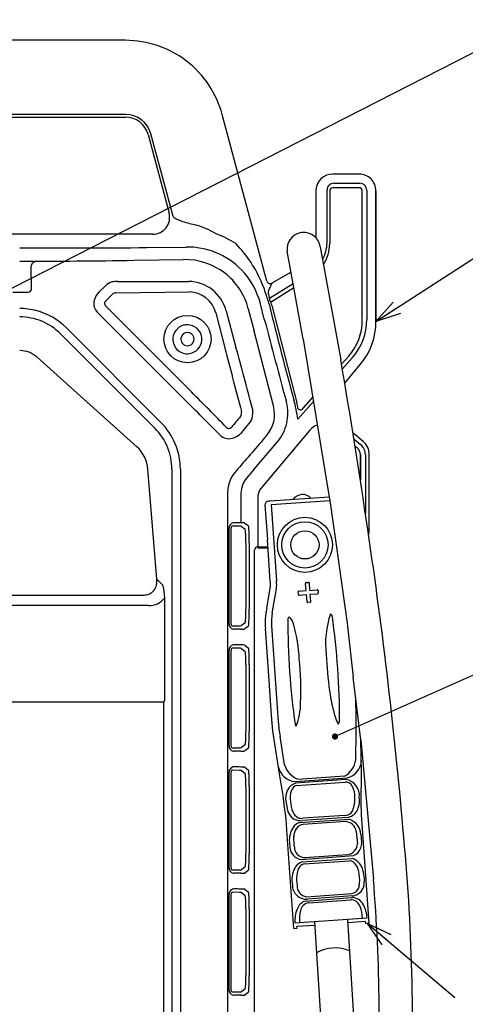
# Model space of a CAD drawing. Units: inches. Extents: x 930 to 1350, y 58 to 350.
# Drawn here: x 1068 to 1112, y 187 to 285 of the extents above; entities that cross this region are included whole.
import ezdxf

# ---------------------------------------------------------------- set-up
doc = ezdxf.new("R2010")
doc.units = ezdxf.units.IN
doc.styles.get("Standard").update_dxf_attribs({"font": 'txt.shx', "bigfont": 'bigfont.shx'})
doc.dimstyles.new('1／4', dxfattribs={"dimtxt": 3, "dimasz": 2.5, "dimexe": 1.25, "dimexo": 0.25, "dimtad": 3, "dimlfac": 4, "dimdsep": 46, "dimtxsty": 'Standard', "dimblk": 'OPEN30', "dimcen": 0, "dimclrt": 4, "dimadec": 1, "dimazin": 2, "dimtfac": 1, "dimtmove": 0, "dimatfit": 0, "dimldrblk": 'OPEN30', "dimfxl": 1, "dimarcsym": 0})
doc.dimstyles.new('1：1', dxfattribs={"dimtxt": 3, "dimasz": 2.5, "dimexe": 1.25, "dimexo": 0.25, "dimtad": 3, "dimdsep": 46, "dimtxsty": 'Standard', "dimblk": 'OPEN30', "dimcen": 0, "dimclrt": 4, "dimadec": 1, "dimazin": 2, "dimtfac": 1, "dimtmove": 0, "dimatfit": 0, "dimldrblk": 'OPEN30', "dimfxl": 1, "dimarcsym": 0})

# ---------------------------------------------------------------- blocks, each defined once
blk = doc.blocks.new('_Open30')
at = {"color": 0, "linetype": 'ByBlock', "lineweight": -2}
for p, q in [((-1, 0.267949), (0, 0)), ((0, 0), (-1, -0.267949)), ((0, 0), (-1, 0))]:
    blk.add_line(p, q, dxfattribs=at)

msp = doc.modelspace()

# ---------------------------------------------------------------- linework, layer by layer
at = {"color": 3}
for p, q in [((1078.1795, 282.9781), (1015.2764, 282.9781)), ((1078.1838, 275.5983), (1015.2721, 275.5983)), ((1015.2832, 275.3157), (1078.1728, 275.3157)), ((1092.278, 258.9717), (1087.8296, 275.5733)), ((1080.4301, 273.5836), (1082.5315, 265.7408)), ((1082.6327, 266.5323), (1080.7001, 273.6675)), ((1101.4965, 269.6447), (1098.8383, 269.6447)), ((1097.1764, 268.0832), (1097.1734, 263.286)), ((1098.2802, 262.8226), (1098.2802, 268.0738)), ((1101.4646, 268.284), (1098.8715, 268.284)), ((1098.9554, 268.7261), (1101.5681, 268.7261)), ((1102.2428, 268.0513), (1102.2428, 255.1482)), ((1102.2428, 268.0513), (1102.2428, 255.1482)), ((1103.1615, 254.9348), (1103.1615, 267.9797)), ((1103.1615, 267.9797), (1103.1615, 254.9348)), ((1098.5467, 267.9478), (1098.5468, 267.9473)), ((1098.5468, 267.9473), (1098.5468, 262.7104)), ((1101.8008, 255.0581), (1101.8008, 267.9478)), ((1082.9408, 265.4268), (1082.6327, 266.5323)), ((1080.9232, 263.6447), (1012.5327, 263.6447)), ((1080.2989, 262.3147), (1084.2182, 262.3719)), ((1097.6035, 262.3997), (1099.6586, 251.1122)), ((1079.036, 261.0517), (1083.9809, 261.124)), ((1094.9834, 258.3333), (1094.2993, 261.9552)), ((1068.8124, 258.231), (1068.7784, 260.3149)), ((1094.6911, 259.8808), (1092.7661, 258.7695)), ((1076.1508, 258.4867), (1075.5634, 257.8995)), ((1076.1508, 258.4867), (1075.5634, 257.8995)), ((1077.356, 258.9486), (1084.4965, 258.9486)), ((1092.5386, 257.2752), (1094.9073, 258.7363)), ((1092.7661, 258.7695), (1092.5425, 258.2295)), ((1092.6976, 256.923), (1094.9836, 258.3331)), ((1095.9119, 253.1959), (1094.9836, 258.3334)), ((1066.9664, 257.8876), (1068.4903, 257.8869)), ((1076.1775, 256.9657), (1076.8761, 257.6874)), ((1077.2365, 257.8142), (1084.5264, 257.8981)), ((1092.4043, 257.7965), (1092.5253, 257.3258)), ((1092.5253, 257.3258), (1092.5386, 257.2752)), ((1084.7601, 247.9197), (1076.1813, 256.4984)), ((1090.4313, 256.2096), (1090.9665, 254.126)), ((1092.0295, 255.1891), (1091.6361, 256.7204)), ((1092.6795, 256.933), (1092.6976, 256.923)), ((1092.7796, 256.5444), (1095.2689, 246.8535)), ((1084.0439, 247.2035), (1075.3903, 255.857)), ((1087.185, 255.808), (1088.1951, 251.9117)), ((1088.2228, 256.0273), (1089.2044, 252.364)), ((1081.7231, 244.8827), (1072.295, 254.3108)), ((1071.7033, 253.7191), (1081.1314, 244.291)), ((1092.9434, 246.5457), (1090.9665, 254.126)), ((1095.9119, 253.1959), (1098.4959, 237.4434)), ((1079.3091, 242.4687), (1069.3694, 251.3852)), ((1100.4566, 251.4972), (1099.7327, 250.6799)), ((1100.8202, 251.3624), (1099.8109, 250.2229)), ((1100.0517, 248.8045), (1101.6033, 250.6537)), ((1096.8571, 247.4336), (1095.7252, 246.1557)), ((1096.9326, 246.9735), (1095.3651, 245.2038)), ((1096.562, 244.1204), (1091.6829, 238.3058)), ((1101.901, 242.9741), (1100.8695, 243.8396)), ((1091.0297, 240.2209), (1093.3389, 242.9436)), ((1100.9631, 243.2558), (1101.633, 242.6937)), ((1101.3116, 242.3107), (1101.0832, 242.5023)), ((1101.6089, 239.1344), (1101.6089, 241.6729)), ((1101.6089, 241.6729), (1101.6089, 239.1344)), ((1102.1089, 241.6729), (1102.1089, 235.8213)), ((1102.496, 234.1473), (1102.496, 241.6981)), ((1081.3128, 229.2497), (1080.4226, 240.2209)), ((1082.8173, 240.2209), (1082.8173, 173.4104)), ((1083.6541, 240.2209), (1083.6541, 173.4104)), ((1091.0297, 240.2209), (1090.2589, 239.3266)), ((1088.3659, 237.8525), (1088.3659, 173.4104)), ((1089.7022, 237.8323), (1089.7022, 234.8677)), ((1091.3947, 237.5138), (1091.3947, 233.202)), ((1091.3947, 237.5138), (1091.3947, 233.0354)), ((1092.0913, 236.6551), (1092.3334, 233.2024)), ((1098.4959, 237.4434), (1092.6004, 237.0321)), ((1092.7029, 236.6989), (1093.2421, 229.0849)), ((1092.7032, 236.699), (1098.5456, 237.1071)), ((1098.4959, 237.4434), (1098.5456, 237.1071)), ((1098.5456, 237.1071), (1099.202, 232.6807)), ((1090.0865, 234.8577), (1090.4535, 234.5641)), ((1088.5232, 224.7667), (1088.5232, 234.3874)), ((1088.7153, 224.7667), (1088.7153, 234.3874)), ((1089.5613, 234.5346), (1088.8924, 234.5455)), ((1089.7535, 234.5246), (1090.1205, 234.231)), ((1090.1907, 232.8985), (1090.1907, 226.2556)), ((1090.5238, 232.8985), (1090.5238, 226.2556)), ((1091.3947, 233.0354), (1091.3947, 232.3687)), ((1092.6236, 229.0564), (1092.3334, 233.2024)), ((1099.202, 232.6807), (1100.2759, 224.8663)), ((1091.0571, 180.8085), (1091.0571, 232.1486)), ((1091.3902, 232.4816), (1092.3838, 232.4816)), ((1092.3917, 232.3687), (1091.3947, 232.3687)), ((1091.3947, 232.3687), (1091.8947, 232.3687)), ((1091.8947, 232.3687), (1091.3947, 232.3687)), ((1091.8947, 232.3687), (1092.3917, 232.3687)), ((1081.9128, 228.6497), (1081.3128, 229.2497)), ((1096.1878, 228.1143), (1096.1232, 228.8334)), ((1096.1945, 228.9205), (1096.4336, 228.9402)), ((1096.5817, 228.1446), (1096.5205, 228.881)), ((1092.2726, 226.3228), (1092.6267, 228.3617)), ((1095.4221, 227.7332), (1095.4035, 227.9954)), ((1095.4646, 228.0587), (1096.1878, 228.1143)), ((1096.5817, 228.1446), (1097.299, 228.1998)), ((1096.6144, 227.7508), (1097.3414, 227.8018)), ((1096.674, 227.0337), (1096.6144, 227.7508)), ((1097.3851, 228.1273), (1097.4017, 227.8879)), ((1013.459, 227.6788), (1080.0405, 227.6781)), ((1082.1052, 217.2256), (1082.1052, 227.4022)), ((1092.8252, 225.8651), (1093.1008, 227.5501)), ((1095.4923, 227.6721), (1096.2229, 227.7233)), ((1096.2878, 227.001), (1096.2229, 227.7233)), ((1096.6138, 226.9627), (1096.3518, 226.9407)), ((1080.4694, 226.629), (1012.9865, 226.629)), ((1090.1205, 224.9231), (1089.7535, 224.6295)), ((1100.2759, 224.8663), (1100.8925, 219.4742)), ((1088.8924, 224.6086), (1089.5613, 224.6195)), ((1089.7022, 224.2864), (1089.0333, 224.2755)), ((1090.4535, 224.59), (1090.0865, 224.2964)), ((1092.2814, 222.4737), (1092.1522, 224.3133)), ((1092.7515, 224.6419), (1093.4224, 215.0457)), ((1088.5232, 212.6001), (1088.5232, 222.2207)), ((1088.5232, 212.6001), (1088.5232, 222.2207)), ((1088.7153, 212.6001), (1088.7153, 222.2207)), ((1089.5613, 222.3679), (1088.8924, 222.3788)), ((1089.7535, 222.3579), (1090.1205, 222.0643)), ((1090.0865, 222.691), (1090.4535, 222.3975)), ((1092.5148, 219.1492), (1092.2814, 222.4737)), ((1090.1907, 220.7318), (1090.1907, 214.089)), ((1090.5238, 220.7318), (1090.5238, 214.089)), ((1092.7412, 215.6844), (1092.5148, 219.1492)), ((1101.6674, 213.2394), (1100.8925, 219.4742)), ((1011.4469, 217.0331), (1082.009, 217.0331)), ((1082.0571, 217.0812), (1082.009, 217.0331)), ((1082.009, 173.4104), (1082.009, 217.0331)), ((1092.8718, 214.1425), (1092.7412, 215.6844)), ((1093.511, 210.0482), (1092.8718, 214.1425)), ((1101.1391, 211.2592), (1101.1989, 214.1096)), ((1094.0484, 210.7641), (1093.5928, 213.5779)), ((1101.7306, 209.8527), (1101.6674, 213.2394)), ((1101.6674, 213.2394), (1102.9118, 199.3453)), ((1088.8924, 212.4419), (1089.5613, 212.4528)), ((1089.7022, 212.1197), (1089.0333, 212.1088)), ((1090.1205, 212.7565), (1089.7535, 212.4629)), ((1090.4535, 212.4233), (1090.0865, 212.1298)), ((1089.5613, 210.2013), (1088.8924, 210.2122)), ((1089.7535, 210.1912), (1090.1205, 209.8977)), ((1090.0865, 210.5244), (1090.4535, 210.2308)), ((1088.5232, 200.4334), (1088.5232, 210.0541)), ((1088.5232, 200.4334), (1088.5232, 210.0541)), ((1088.7153, 200.4334), (1088.7153, 210.0541)), ((1095.129, 209.0761), (1100.3056, 209.4425)), ((1100.1695, 209.292), (1095.1464, 208.9217)), ((1095.3779, 209.3119), (1100.0256, 209.6374)), ((1101.6771, 207.0254), (1101.7306, 209.8527)), ((1090.1907, 208.5651), (1090.1907, 201.9223)), ((1090.5238, 208.5651), (1090.5238, 201.9223)), ((1095.2505, 208.681), (1100.0429, 209.0326)), ((1094.1738, 207.1376), (1094.3253, 206.2341)), ((1101.7345, 205.809), (1101.6771, 207.0254)), ((1094.3122, 203.7364), (1094.1995, 205.3401)), ((1095.5284, 204.998), (1100.5261, 205.3221)), ((1100.0546, 205.7106), (1095.8651, 205.4176)), ((1100.3022, 205.5125), (1095.8813, 205.1901)), ((1102.478, 194.9547), (1101.7345, 205.809)), ((1100.0967, 205.1066), (1095.907, 204.8136)), ((1094.9624, 194.4288), (1094.3122, 203.7364)), ((1095.0179, 202.6719), (1094.9811, 203.6577)), ((1101.184, 204.0998), (1101.3201, 202.9136)), ((1101.6652, 203.8352), (1101.7328, 203.0074)), ((1094.5265, 203.0444), (1094.5735, 202.5387)), ((1095.7379, 201.2967), (1100.9308, 201.7105)), ((1095.7915, 201.0835), (1100.8011, 201.4118)), ((1096.0835, 201.505), (1100.3278, 201.7994)), ((1088.8924, 200.2753), (1089.5613, 200.2862)), ((1090.1205, 200.5898), (1089.7535, 200.2962)), ((1090.4535, 200.2567), (1090.0865, 199.9631)), ((1096.0171, 200.8776), (1100.5115, 201.1957)), ((1089.7022, 199.953), (1089.0333, 199.9421)), ((1090.0865, 198.3577), (1090.4535, 198.0641)), ((1088.5232, 188.2667), (1088.5232, 197.8874)), ((1088.7153, 188.2667), (1088.7153, 197.8874)), ((1089.5613, 198.0346), (1088.8924, 198.0455)), ((1089.7535, 198.0246), (1090.1205, 197.731)), ((1096.1051, 197.1751), (1100.7556, 197.5401)), ((1096.2368, 197.5976), (1100.7652, 197.9134)), ((1100.817, 197.6867), (1096.3244, 197.3659)), ((1090.1907, 196.3985), (1090.1907, 189.7556)), ((1090.5238, 196.3985), (1090.5238, 189.7556)), ((1096.4536, 197.0008), (1100.6551, 197.2945)), ((1102.278, 195.48), (1095.0863, 194.9822)), ((1102.1645, 166.5198), (1100.3455, 195.3378)), ((1094.9626, 194.4291), (1095.2952, 194.4528)), ((1095.28, 194.6664), (1097.0568, 194.7781)), ((1095.2952, 194.4528), (1095.28, 194.6664)), ((1097.0357, 195.106), (1099.0478, 163.1063)), ((1102.1297, 195.1455), (1100.3676, 194.9939)), ((1102.1452, 194.9304), (1102.1297, 195.1455)), ((1102.478, 194.9542), (1102.1452, 194.9304)), ((1088.8924, 188.1086), (1089.5613, 188.1195)), ((1089.7022, 187.7864), (1089.0333, 187.7755)), ((1090.1205, 188.4231), (1089.7535, 188.1295)), ((1090.4535, 188.09), (1090.0865, 187.7964))]:
    msp.add_line(p, q, dxfattribs=at)
for centre, radius in [((1084.3691, 253.1954), 2.3559), ((1096.0786, 232.6807), 2.7441), ((1096.0786, 232.6807), 2.3109), ((1096.0786, 232.6807), 1.4099)]:
    msp.add_circle(centre, radius, dxfattribs=at)
for centre, radius, start, end in [((1078.1806, 272.9879), 9.9902, 52.504274, 90.006614), ((1078.1795, 272.9888), 9.9902, 14.993386, 52.495726), ((1078.188, 272.9986), 2.3171, 14.623457, 90.376317), ((1078.1838, 272.9933), 2.605, 15, 90), ((1098.8376, 267.9804), 1.6644, 89.976527, 176.458903), ((1101.4971, 267.9803), 1.6644, 359.977444, 90.022556), ((1098.9439, 268.0624), 0.6638, 89.006554, 179.013161), ((1098.8783, 267.9524), 0.3316, 91.173738, 180), ((1101.4692, 267.9524), 0.3316, 359.201568, 90.798432), ((1101.4692, 267.9524), 0.3316, 359.201568, 90.798432), ((1101.5635, 268.0467), 0.6793, 0.382513, 89.617487), ((1080.9245, 265.3088), 1.6641, 269.954421, 15.04558), ((1083.3838, 265.7186), 0.5305, 213.376175, 241.050269), ((1084.2148, 267.0094), 2.0647, 238.208591, 245.374134), ((1085.4424, 269.7268), 5.0466, 245.560057, 252.014363), ((1089.0672, 281.4567), 17.3235, 252.590616, 257.209678), ((1083.0847, 257.0777), 7.7874, 57.997603, 73.993291), ((1083.9326, 254.4977), 9.7517, 57.430703, 70.351174), ((1095.9542, 262.1491), 1.6663, 102.052368, 186.683881), ((1095.9555, 262.1497), 1.6657, 9.675036, 102.304012), ((1070.6564, 1952.9292), 1690.6421, 269.897545, 270.3267865), ((1084.3529, 254.8408), 7.5323, 44.301733, 91.024172), ((1080.3198, 254.0205), 12.4157, 22.067844, 44.455105), ((1094.6568, 262.8387), 3.6233, 331.43418, 359.401317), ((1094.5869, 262.741), 3.9601, 327.542323, 359.557363), ((1084.0928, 254.5539), 6.571, 52.833295, 90.784975), ((1066.6517, 1037.3285), 776.3756, 270.0724375, 270.9139899), ((1069.1021, 260.5064), 0.3337, 90.092269, 179.888086), ((1068.0933, 260.4048), 0.6828, 0.538837, 8.613129), ((1063.6897, 260.2378), 5.0893, 0.868454, 1.953084), ((1084.1181, 254.607), 6.5134, 14.243041, 52.727435), ((1084.3398, 254.8567), 7.5306, 14.328564, 44.145876), ((1068.4935, 258.2067), 0.3198, 269.426067, 4.366302), ((1077.2448, 257.3676), 1.5649, 103.792223, 134.349918), ((1077.3529, 257.0335), 1.9154, 89.104245, 104.550828), ((1084.4036, 254.9929), 3.9568, 15.153494, 88.654277), ((1079.7886, 253.6736), 13.0389, 15.980841, 22.603358), ((1092.5995, 259.0575), 0.3328, 194.954421, 300.045579), ((1092.8128, 257.9627), 0.3798, 135.376555, 169.727409), ((1076.8265, 256.577), 1.8288, 133.687536, 163.851335), ((1077.2185, 257.2897), 0.5247, 88.031555, 130.733792), ((1084.4733, 255.0946), 2.804, 14.740092, 88.914445), ((1113.9592, 263.1197), 22.4141, 195.145585, 196.324581), ((1093.4479, 257.7612), 1.0441, 165.056017, 178.058947), ((1093.7045, 257.272), 1.1659, 179.846108, 188.527562), ((1067.6318, 249.6739), 6.5678, 75.504001, 89.987611), ((1076.285, 256.7366), 1.2642, 163.972996, 196.67503), ((1076.2685, 256.7498), 1.2523, 197.470802, 225.474686), ((1076.4162, 256.7339), 0.3327, 135.841777, 180.446528), ((1076.416, 256.734), 0.3325, 180.465006, 225.105456), ((1094.5123, 257.3974), 2.143, 195.644323, 202.534384), ((1390.1689, 328.6327), 306.2341, 193.609254, 195.430411), ((1093.0269, 257.1762), 0.4816, 189.208073, 200.289488), ((1092.713, 257.0528), 0.1445, 197.538783, 236.02278), ((1092.6547, 256.9764), 0.049, 242.598375, 265.167655), ((1092.6528, 256.9965), 0.0689, 268.175953, 292.820798), ((1092.9195, 256.841), 0.2504, 174.289996, 189.813649), ((1092.7578, 256.8592), 0.0877, 133.269884, 175.550121), ((1093.3165, 256.9197), 0.6551, 190.677565, 214.95602), ((1067.6272, 249.6452), 5.7597, 67.458928, 89.940143), ((1067.6269, 249.6336), 6.6081, 45.055871, 75.550699), ((1067.6348, 249.6421), 5.7597, 45.059806, 67.541495), ((1084.353, 253.1778), 1.4477, 113.811204, 152.863514), ((1084.3535, 253.1755), 1.45, 97.792889, 113.789245), ((1084.3525, 253.1771), 1.4482, 59.776685, 97.766062), ((1084.353, 253.1796), 1.4458, 18.543187, 59.742819), ((3141.5416, 794.8319), 2119.3665, 194.7513406, 194.9833928), ((1096.3983, 255.0633), 5.4024, 318.694099, 359.945475), ((1096.5361, 255.1325), 5.7068, 318.651292, 0.158027), ((1096.5016, 254.9347), 6.6599, 319.998727, 0.001273), ((1084.3528, 253.1786), 1.4471, 171.394728, 222.44959), ((1084.3589, 253.1767), 1.4534, 152.929961, 171.356569), ((1084.369, 253.1954), 0.6667, 170.743997, 270.003363), ((1084.369, 253.1953), 0.6667, 89.995145, 170.73455), ((1084.3694, 253.1958), 0.6662, 17.600271, 90.029921), ((1084.3694, 253.1952), 0.6664, 313.544794, 17.643041), ((1084.3537, 253.1789), 1.4454, 354.988209, 18.579699), ((1084.3691, 253.1954), 0.6667, 269.997207, 313.562238), ((1084.3522, 253.1788), 1.4469, 279.44943, 354.99516), ((-2591.439, -745.459), 3813.5006, 15.0750256, 15.1683094), ((1067.6327, 249.4505), 2.5999, 48.085897, 89.987812), ((1084.3524, 253.179), 1.447, 222.471986, 279.44388), ((2149.1508, 526.7658), 1095.9798, 194.5239054, 194.8440403), ((444.6052, 138.2891), 664.6982, 8.2964362, 9.7724482), ((599.6173, -237.0364), 685.9635, 44.5741883, 44.9889715), ((291.1638, -545.9125), 1121.4685, 44.7499235, 45.0085219), ((1089.7712, 245.7083), 3.2809, 318.878807, 14.787921), ((1090.0052, 245.7682), 4.3738, 347.317515, 14.899745), ((1080.3534, 243.2008), 15.1447, 7.600187, 15.129956), ((1090.2417, 245.5626), 5.1903, 7.975416, 14.401578), ((3838.9737, -2127.9449), 3632.054, 139.196903, 139.218814), ((1089.2641, 245.7783), 0.5024, 321.085235, 352.680064), ((1089.0877, 245.8144), 0.6822, 351.559122, 14.744678), ((1089.2855, 245.7914), 1.5948, 320.196075, 350.624628), ((1088.9825, 245.8735), 1.9074, 349.672913, 15.092746), ((1095.8032, 246.7301), 0.6146, 226.714842, 251.134578), ((1095.658, 246.269), 0.1318, 246.050532, 300.693921), ((1077.0569, 240.2224), 6.5948, 22.473493, 44.964063), ((935.0318, 373.6722), 201.9637, 320.061531, 320.339144), ((1089.9114, 245.8253), 4.478, 319.944377, 346.86899), ((1097.7621, 243.1134), 1.5667, 106.417548, 140), ((1097.7621, 243.1134), 1.5667, 106.417548, 140), ((1077.0544, 240.2225), 5.7597, 22.458933, 44.940137), ((1088.4899, 244.5179), 1.2557, 225.857498, 285.254293), ((1088.4955, 244.6281), 0.3328, 224.484885, 271.869916), ((1088.4954, 244.6277), 0.3325, 271.901384, 319.343934), ((1088.2562, 245.3001), 2.0719, 285.799595, 321.794867), ((2207.8434, -724.3442), 1476.9513, 139.055102, 139.2258908), ((1077.0461, 239.948), 3.3875, 4.620141, 48.083335), ((1077.0587, 240.2166), 6.5954, 0.036881, 22.525345), ((1100.7765, 241.673), 1.3324, 359.998319, 50.001681), ((1100.8305, 241.6981), 1.6655, 359.998318, 50.001682), ((1077.0576, 240.2149), 5.7597, 0.059803, 22.541161), ((1100.7765, 241.673), 0.8324, 359.997308, 50.002692), ((1091.7185, 237.8355), 3.3526, 134.643706, 179.709181), ((1091.9888, 237.8313), 2.2866, 139.159491, 179.973728), ((1092.6405, 237.5088), 1.2459, 140.230903, 179.769097), ((1095.8423, 236.5354), 1.1667, 42.169822, 145.811063), ((1092.5113, 236.6202), 0.4214, 77.787722, 175.254775), ((1089.0094, 234.3876), 0.4862, 133.538922, 180.028288), ((1089.023, 234.3712), 0.5075, 88.845902, 133.380171), ((-642.4305, -106115.9699), 106364.9423, 89.066907975, 89.06726835), ((1089.657, 224.008), 10.8598, 87.855514, 89.761744), ((1090.058, 234.7045), 0.1558, 79.469889, 88.016334), ((1088.8682, 234.3875), 0.1529, 130.239295, 180.035109), ((1088.8823, 234.3718), 0.174, 86.684688, 130.43428), ((1089.5315, 231.3525), 3.1822, 86.580899, 89.462528), ((1089.7008, 234.2018), 0.3279, 82.142902, 86.426765), ((1089.7432, 234.5017), 0.025, 65.831765, 84.420421), ((1090.086, 234.2006), 0.046, 11.218349, 41.329971), ((1088.211, 233.8416), 1.9551, 2.636345, 10.847785), ((1080.0238, 233.2804), 10.161, 1.807814, 3.674066), ((1090.4314, 234.5441), 0.0298, 14.927035, 42.116165), ((1089.3797, 234.3124), 1.1067, 3.410443, 12.495896), ((1077.912, 233.4801), 12.6046, 1.152205, 4.086002), ((1056.825, 232.9209), 33.6987, 359.961869, 1.381789), ((615.33, 161.6491), 492.3917, 4.877643, 8.473205), ((1100.8303, 234.147), 1.6657, 343.342312, 0.007906), ((1068.6256, 232.9133), 21.5652, 359.960714, 1.827515), ((1091.39, 232.1486), 0.333, 89.97213, 180.008225), ((1079.7585, 229.0659), 1.5652, 323.964118, 6.741427), ((1087.3134, 228.6865), 5.3232, 356.501987, 3.981963), ((1089.2741, 228.6763), 3.989, 343.599576, 5.878887), ((1096.1949, 228.8475), 0.0731, 90.260181, 191.056958), ((1096.4509, 228.8722), 0.0701, 7.219852, 104.32505), ((1080.0405, 228.9473), 1.2692, 268.030764, 320.802144), ((1077.3356, 227.305), 4.7706, 1.167755, 16.372175), ((1095.4667, 227.9954), 0.0633, 91.919009, 185.822481), ((1095.4869, 227.7373), 0.0649, 183.646085, 274.822939), ((1097.3121, 228.1279), 0.0731, 359.525116, 100.321893), ((1097.3335, 227.8715), 0.0701, 276.484788, 13.589985), ((1080.5361, 228.6048), 1.977, 268.066621, 322.53281), ((1096.351, 227.004), 0.0633, 182.654074, 276.557545), ((1096.6088, 227.0274), 0.0649, 274.38115, 5.558004), ((1074.6835, 226.1623), 15.5076, 356.136097, 0.34487), ((1056.7714, 226.2339), 33.7524, 358.619396, 0.036998), ((1097.8768, 224.9809), 5.763, 166.529444, 186.656275), ((1097.5978, 224.9624), 4.8578, 169.289523, 183.789722), ((1107.1139, 222.8525), 8.9786, 160.827901, 187.095077), ((1096.556, 223.7259), 2.9363, 40.487583, 44.972555), ((1090.0826, 224.9555), 0.0498, 319.471844, 349.606057), ((1088.9187, 225.2049), 1.2401, 347.973142, 355.948184), ((1081.1765, 225.5537), 9.3384, 354.511437, 359.183615), ((1167.8876, 225.0704), 73.5113, 179.795177, 188.055453), ((1096.8749, 223.7005), 2.9843, 142.840966, 146.833034), ((1093.4231, 224.3432), 1.5804, 12.165099, 47.216618), ((1028.4542, 215.3815), 71.078, 359.730537, 8.292113), ((1089.0093, 224.7665), 0.4861, 179.969742, 226.223206), ((1089.023, 224.7829), 0.5075, 226.385933, 271.155355), ((1088.8682, 224.7666), 0.1529, 179.9619, 229.767871), ((1088.8825, 224.7827), 0.1744, 228.852721, 273.260073), ((1089.5666, 226.3618), 1.7423, 269.826492, 276.15692), ((1089.7061, 231.4943), 7.2079, 269.968825, 273.024921), ((1090.2204, 224.6891), 0.2533, 336.967108, 353.515755), ((1079.5956, 220.4325), 15.9465, 3.176608, 15.477761), ((1089.0094, 222.221), 0.4862, 133.538922, 180.028288), ((1089.023, 222.2045), 0.5075, 88.845902, 133.380171), ((1088.8682, 222.2208), 0.1529, 130.239295, 180.035109), ((1088.8823, 222.2051), 0.174, 86.684688, 130.43428), ((-642.4305, -106128.1366), 106364.9423, 89.066907975, 89.06726835), ((1089.5315, 219.1859), 3.1822, 86.580899, 89.462528), ((1089.657, 211.8414), 10.8598, 87.855514, 89.761744), ((1089.7008, 222.0351), 0.3279, 82.142902, 86.426765), ((1089.7432, 222.3351), 0.025, 65.831765, 84.420421), ((1090.058, 222.5379), 0.1558, 79.469889, 88.016334), ((1090.086, 222.034), 0.046, 11.218349, 41.329971), ((1088.211, 221.675), 1.9551, 2.636345, 10.847785), ((1090.4314, 222.3775), 0.0298, 14.927035, 42.116165), ((1089.3797, 222.1457), 1.1067, 3.410443, 12.495896), ((1077.912, 221.3134), 12.6046, 1.152205, 4.086002), ((1080.0238, 221.1138), 10.161, 1.807814, 3.674066), ((1068.6256, 220.7466), 21.5652, 359.960714, 1.827515), ((1056.825, 220.7542), 33.6987, 359.961869, 1.381789), ((1062.2325, 218.1394), 33.4364, 357.939049, 5.451671), ((1138.0652, 223.5499), 39.9021, 182.594663, 187.820205), ((1116.0156, 220.5175), 17.645, 187.807416, 196.448273), ((1089.2008, 216.9286), 6.4465, 338.757639, 0.074882), ((1019.3857, 214.3998), 81.8137, 359.796787, 2.149241), ((1109.5653, 216.1784), 16.1826, 184.013631, 189.24697), ((1104.1622, 217.263), 5.3603, 198.959981, 207.42802), ((1096.7202, 216.2978), 3.0769, 330.739088, 336.01807), ((1074.6835, 213.9956), 15.5076, 356.136097, 0.34487), ((1056.7714, 214.0672), 33.7524, 358.619396, 0.036998), ((1096.7484, 215.6534), 1.8691, 208.237687, 214.570116), ((1081.1765, 213.387), 9.3384, 354.511437, 359.183615), ((1089.0093, 212.5998), 0.4861, 179.969742, 226.223206), ((1089.023, 212.6162), 0.5075, 226.385933, 271.155355), ((1088.8682, 212.6), 0.1529, 179.9619, 229.767871), ((1088.8825, 212.6161), 0.1744, 228.852721, 273.260073), ((1089.5666, 214.1952), 1.7423, 269.826492, 276.15692), ((1089.7061, 219.3276), 7.2079, 269.968825, 273.024921), ((1090.0826, 212.7888), 0.0498, 319.471844, 349.606057), ((1088.9187, 213.0383), 1.2401, 347.973142, 355.948184), ((1090.2204, 212.5224), 0.2533, 336.967108, 353.515755), ((1099.0711, 211.4846), 2.0802, 297.32578, 353.777538), ((1099.8781, 211.2198), 1.828, 283.524464, 358.9123), ((1089.0094, 210.0543), 0.4862, 133.538922, 180.028288), ((1089.023, 210.0379), 0.5075, 88.845902, 133.380171), ((1088.8682, 210.0542), 0.1529, 130.239295, 180.035109), ((1088.8823, 210.0384), 0.174, 86.684688, 130.43428), ((-642.4305, -106140.3033), 106364.9423, 89.066907975, 89.06726835), ((1089.5315, 207.0192), 3.1822, 86.580899, 89.462528), ((1089.657, 199.6747), 10.8598, 87.855514, 89.761744), ((1089.7008, 209.8685), 0.3279, 82.142902, 86.426765), ((1089.7432, 210.1684), 0.025, 65.831765, 84.420421), ((1090.058, 210.3712), 0.1558, 79.469889, 88.016334), ((1090.4314, 210.2108), 0.0298, 14.927035, 42.116165), ((1089.3797, 209.979), 1.1067, 3.410443, 12.495896), ((1095.2654, 210.9438), 1.8726, 190.760862, 265.822773), ((1096.1775, 211.3787), 2.2162, 196.107609, 248.837288), ((1090.086, 209.8673), 0.046, 11.218349, 41.329971), ((1088.211, 209.5083), 1.9551, 2.636345, 10.847785), ((1080.0238, 208.9471), 10.161, 1.807814, 3.674066), ((1068.6256, 208.5799), 21.5652, 359.960714, 1.827515), ((1077.912, 209.1467), 12.6046, 1.152205, 4.086002), ((1056.825, 208.5876), 33.6987, 359.961869, 1.381789), ((1017.7221, 196.5829), 76.9758, 6.510691, 10.07449), ((1099.872, 207.6792), 1.6393, 353.578892, 79.724546), ((1095.8142, 207.4287), 1.6661, 124.434891, 190.062104), ((1096.3825, 207.4714), 1.7917, 155.575121, 192.2594), ((1095.4277, 207.9919), 0.7115, 104.42322, 161.959572), ((1095.4835, 207.768), 1.2019, 106.338671, 120.575001), ((1100.1044, 208.2175), 0.8165, 26.366414, 94.360805), ((1098.9719, 207.6671), 2.0756, 356.470098, 26.094751), ((1098.0953, 207.2821), 2.9595, 338.277233, 4.987026), ((1099.0542, 207.2203), 2.4616, 334.496584, 6.28023), ((1095.946, 206.6951), 1.6849, 195.876103, 221.797656), ((1099.5344, 207.6539), 4.9349, 186.550164, 198.840022), ((1100.0309, 206.6434), 0.9331, 271.453124, 331.476834), ((1100.1276, 206.8304), 1.3294, 277.548266, 329.465957), ((1095.7021, 206.6803), 1.501, 227.591847, 276.863847), ((1095.8766, 206.4656), 1.0909, 201.814358, 244.4199), ((1095.7804, 206.4897), 1.0754, 249.606607, 274.519815), ((1099.8756, 203.644), 1.7998, 6.100774, 68.813391), ((1096.954, 203.2133), 2.4333, 148.071833, 183.978268), ((1096.0047, 203.7255), 1.3584, 110.484428, 145.232285), ((1096.1127, 203.7), 1.1325, 100.467039, 185.265945), ((1100.0415, 203.9564), 1.1515, 7.151418, 87.250549), ((904.0282, 184.718), 202.7836, 357.174088, 5.319019), ((1095.9166, 202.6311), 1.3463, 183.93649, 262.372369), ((1096.0835, 202.575), 1.07, 174.808906, 272.919689), ((1100.1984, 202.9136), 1.1217, 276.624015, 0), ((1100.4796, 202.8456), 1.2222, 291.833375, 342.191629), ((1100.8959, 202.8722), 0.8478, 331.818917, 9.17552), ((1074.6835, 201.829), 15.5076, 356.136097, 0.34487), ((1056.7714, 201.9005), 33.7524, 358.619396, 0.036998), ((1100.3106, 199.9223), 1.5682, 17.74581, 71.578567), ((1089.0093, 200.4331), 0.4861, 179.969742, 226.223206), ((1088.8682, 200.4333), 0.1529, 179.9619, 229.767871), ((1088.8825, 200.4494), 0.1744, 228.852721, 273.260073), ((1089.5666, 202.0285), 1.7423, 269.826492, 276.15692), ((1090.0826, 200.6222), 0.0498, 319.471844, 349.606057), ((1088.9187, 200.8716), 1.2401, 347.973142, 355.948184), ((1090.2204, 200.3558), 0.2533, 336.967108, 353.515755), ((1081.1765, 201.2204), 9.3384, 354.511437, 359.183615), ((1097.2609, 199.2716), 2.4849, 151.345226, 191.098425), ((1096.1598, 199.8558), 1.2387, 144.304236, 151.266737), ((1096.2721, 199.8214), 1.3504, 110.845993, 145.900497), ((1096.9747, 199.6323), 1.7136, 152.839656, 174.799147), ((1096.1829, 200.0942), 0.7998, 102.247455, 156.388933), ((1100.4123, 200.277), 0.9241, 31.539167, 83.840436), ((1099.3964, 199.66), 2.1127, 5.566633, 31.387263), ((1098.678, 199.2572), 3.3286, 352.06496, 20.083461), ((1089.023, 200.4495), 0.5075, 226.385933, 271.155355), ((1089.7061, 207.161), 7.2079, 269.968825, 273.024921), ((1099.7424, 199.3755), 4.4932, 174.737295, 188.186442), ((1097.8919, 199.2632), 3.6571, 350.536795, 9.469954), ((923.0099, 184.8485), 180.4851, 356.650674, 4.607028), ((1089.023, 197.8712), 0.5075, 88.845902, 133.380171), ((-642.4305, -106152.4699), 106364.9423, 89.066907975, 89.06726835), ((1089.657, 187.508), 10.8598, 87.855514, 89.761744), ((1090.058, 198.2045), 0.1558, 79.469889, 88.016334), ((1096.2322, 198.7719), 1.4099, 179.131171, 274.277021), ((1096.3918, 198.6855), 1.0989, 177.120055, 261.891397), ((1100.528, 198.8815), 0.9963, 283.268618, 350.570127), ((1100.6767, 198.983), 1.3112, 319.734081, 351.877266), ((1089.0094, 197.8876), 0.4862, 133.538922, 180.028288), ((1088.8682, 197.8875), 0.1529, 130.239295, 180.035109), ((1088.8823, 197.8718), 0.174, 86.684688, 130.43428), ((1089.5315, 194.8525), 3.1822, 86.580899, 89.462528), ((1089.7008, 197.7018), 0.3279, 82.142902, 86.426765), ((1089.7432, 198.0017), 0.025, 65.831765, 84.420421), ((1090.086, 197.7006), 0.046, 11.218349, 41.329971), ((1088.211, 197.3416), 1.9551, 2.636345, 10.847785), ((1080.0238, 196.7804), 10.161, 1.807814, 3.674066), ((1090.4314, 198.0441), 0.0298, 14.927035, 42.116165), ((1089.3797, 197.8124), 1.1067, 3.410443, 12.495896), ((1077.912, 196.9801), 12.6046, 1.152205, 4.086002), ((1100.6641, 196.1459), 1.3972, 27.450944, 86.247506), ((1100.6344, 199.0855), 1.4107, 277.436701, 317.667663), ((1068.6256, 196.4133), 21.5652, 359.960714, 1.827515), ((1056.825, 196.4209), 33.6987, 359.961869, 1.381789), ((1098.3678, 195.199), 3.2885, 159.116203, 183.727452), ((1096.5836, 195.8833), 1.3777, 110.347674, 159.254761), ((1096.5796, 196.039), 0.9696, 97.464962, 169.619694), ((1100.6469, 196.3169), 0.9768, 18.660457, 90.237625), ((1098.3983, 195.3421), 3.4252, 1.658159, 22.076453), ((1099.2635, 195.3278), 3.0184, 2.890438, 28.975829), ((1099.2503, 195.359), 3.7238, 166.731703, 185.319047), ((1099.1031, 188.7325), 3.7645, 67.507593, 119.820338), ((1074.6835, 189.6623), 15.5076, 356.136097, 0.34487), ((1056.7714, 189.7339), 33.7524, 358.619396, 0.036998), ((1088.9187, 188.7049), 1.2401, 347.973142, 355.948184), ((1081.1765, 189.0537), 9.3384, 354.511437, 359.183615), ((1089.0093, 188.2665), 0.4861, 179.969742, 226.223206), ((1089.023, 188.2829), 0.5075, 226.385933, 271.155355), ((1088.8682, 188.2666), 0.1529, 179.9619, 229.767871), ((1088.8825, 188.2827), 0.1744, 228.852721, 273.260073), ((1089.5666, 189.8618), 1.7423, 269.826492, 276.15692), ((1089.7061, 194.9943), 7.2079, 269.968825, 273.024921), ((1090.0826, 188.4555), 0.0498, 319.471844, 349.606057), ((1090.2204, 188.1891), 0.2533, 336.967108, 353.515755)]:
    msp.add_arc(centre, radius, start, end, dxfattribs=at)
msp.add_ellipse((1082.009, 217.2256), major_axis=(0, 0.1667), ratio=0.5773503, start_param=3.6651914, end_param=4.7123863, dxfattribs=at)
msp.add_ellipse((1082.009, 217.2256), major_axis=(0, 0.1667), ratio=0.5773503, start_param=3.6651914, end_param=4.7123863, dxfattribs=at)
for points in [[(1098.5467, 267.9478), (1098.5468, 267.9477), (1098.5468, 267.9476), (1098.5468, 267.9473)], [(1092.5386, 257.2752), (1092.5385, 257.2677), (1092.5385, 257.2602), (1092.5387, 257.2527)], [(1092.5387, 257.2527), (1092.5385, 257.2602), (1092.5385, 257.2677), (1092.5386, 257.2752)]]:
    msp.add_open_spline(points, degree=3, dxfattribs=at)

# ---------------------------------------------------------------- leaders
for points, override in [([(1037.3763, 243.2388), (1119.2693, 285.0357)], {"dimgap": 0.625, "dimtad": 0}), ([(1103.1615, 254.9347), (1119.5953, 265.6125)], {"dimgap": 0.625, "dimtad": 0}), ([(1099.0766, 213.5709), (1119.2693, 222.5756)], {"dimgap": 0.625, "dimtad": 0, "dimldrblk": 'DotSmall'})]:
    msp.add_leader(points, dimstyle='1／4', override=override)
at = {"color": 7}
msp.add_leader([(1102.3116, 194.9423), (1111.0413, 187.5415)], dimstyle='1：1', override={"dimgap": 0.625, "dimtad": 0}, dxfattribs=at)

doc.saveas('drawing.dxf')
